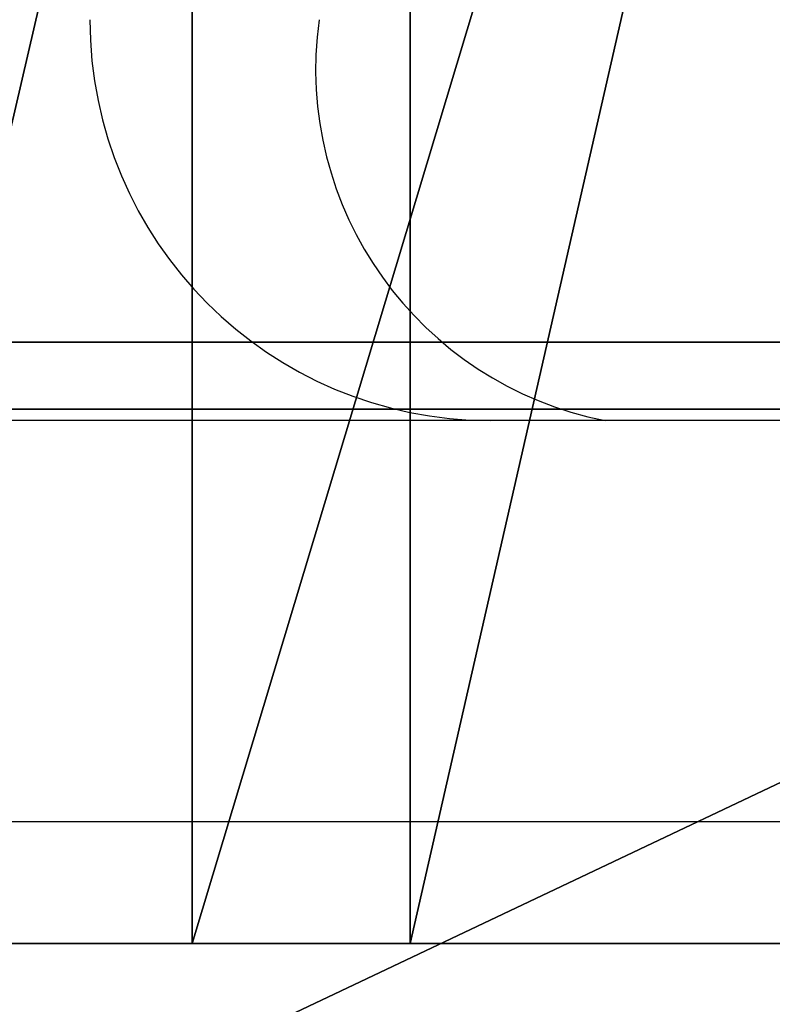
# Model space of a CAD drawing. Units: centimetres. Extents: x -187 to 187, y -172 to 172.
# Drawn here: x 17 to 17, y 19 to 20 of the extents above; entities that cross this region are included whole.
import ezdxf

# ---------------------------------------------------------------- set-up
doc = ezdxf.new("R2010")
doc.units = ezdxf.units.CM
doc.header["$LTSCALE"] = 2.54
doc.layers.get('0').update_dxf_attribs({"true_color": 0xff5454})
doc.layers.add('VP-EQ', color=7, linetype='Continuous', true_color=0x8a3492)

# ---------------------------------------------------------------- blocks, each defined once
blk = doc.blocks.new('3DGeom_1982_Defintion')
at = {"color": 18, "true_color": 0x010101}
mesh = blk.add_polyface(dxfattribs=at)
corners = [(-787.3571296042192, 902.6451425586464, 158.1333043332176), (-785.2042879122324, 937.4315841240572, 158.1333043332164), (-788.4964215066009, 920.1754988910359, 158.1333043332164), (-673.34647629215, 322.6505844131749, 158.1333043332176), (-777.6910413087529, 953.3112386019758, 158.133304333217), (-766.4366043317082, 966.8001357099429, 158.133304333217), (-752.1597992732511, 977.0366208876686, 158.133304333217), (-723.4803952552088, 834.7130179191767, 158.1333043332176), (-722.9545881419364, 831.7078953581737, 158.1333043332176), (-564.6776876624249, 322.2241850369186, 158.1333043332176), (-668.5175752123837, 307.6025213586167, 158.1333043332176), (-660.4142521538043, 294.034232710745, 158.1333043332176), (-649.4554230761548, 282.6470880879049, 158.1333043332176), (-636.2076007354766, 274.0297656597572, 158.133304333217), (-621.3556860549471, 268.627722915203, 158.133304333217), (-605.6673377403725, 266.7202026351708, 158.133304333217), (-563.5077370570929, 319.613612017181, 158.1333043332176), (-561.7604499306568, 317.3484931833077, 158.1333043332176), (-559.5324633434317, 315.5540786587553, 158.1333043332176), (-556.9469817790643, 314.3296208154911, 158.1333043332176), (-460.6524496093245, 273.6700178894087, 158.133304333217), (-554.147044659092, 313.7428588147644, 158.1333043332176), (-551.2874991487547, 313.8262380575864, 158.1333043332176), (-430.9218715657087, 337.4037646052322, 158.133304333217), (-317.2747983618572, 296.4841064817403, 158.1333043332176), (-313.2603467617399, 372.0384145180283, 158.133304333217), (-177.2646974928324, 334.8871097574553, 158.1333043332176), (-199.3163968439283, 417.4318869024005, 158.1333043332176), (-196.9703846080135, 418.8320108274355, 158.1333043332176), (-194.99603146285, 420.7203953122983, 158.1333043332176), (-193.4929134575905, 423.001775687939, 158.1333043332176), (-192.5368616831053, 425.5610782415942, 158.1333043332176), (-192.1761169870275, 428.2691946177634, 158.1333043332176), (-723.2419616937485, 837.7544959015843, 158.1333043332176), (-674.049088830884, 1013.04247093226, 158.133304333217), (-722.2542542905836, 840.6409195653528, 158.1333043332176), (-720.5793672768588, 843.1908743219088, 158.1333043332176), (-718.3226899439669, 845.2438162875583, 158.1333043332176), (-637.4232804534868, 894.0428905402259, 158.1333043332176), (-592.0116821467618, 1038.879885690471, 158.133304333217), (-550.5309231497595, 931.1343279686857, 158.1333043332164), (-507.365230199214, 1054.13383332878, 158.133304333217), (-459.3295162193365, 955.7993580691349, 158.133304333217), (-421.4692030588563, 1058.559354953678, 158.133304333217), (-365.58649245664, 967.5599743749616, 158.133304333217), (-335.7032682526408, 1052.085293372845, 158.133304333217), (-362.5859013762248, 967.3532352834437, 158.133304333217), (-359.7277541513262, 966.4164876162642, 158.133304333217), (-357.1868105675964, 964.807112864756, 158.133304333217), (-355.1184356737728, 962.62350889312, 158.133304333217), (-353.6490707253512, 959.9991860665691, 158.133304333217), (-289.280036325246, 787.0192624115675, 158.133304333217), (-321.0982804229027, 1048.397755729444, 158.133304333217), (-307.6306942207874, 1041.650355239534, 158.133304333217), (-295.9329748655238, 1032.160036602538, 158.133304333217), (-286.554467275268, 1020.372386778231, 158.133304333217), (-235.474504636281, 610.4679105929199, 158.1333043332176), (-279.9356054690128, 1006.841230377007, 158.133304333217), (-216.8176610709425, 811.6726401333613, 158.1333043332176), (-192.4288570800587, 430.9895330444332, 158.1333043332176), (-166.9389809887826, 612.7084817490926, 158.1333043332176), (-162.6878825252654, 341.7272372872856, 158.133304333217), (-130.5244431834911, 410.8456258622048, 158.133304333217), (-150.0760599586756, 351.7378216841491, 158.133304333217), (-140.1059740511826, 364.3817141862154, 158.133304333217), (-133.312650242284, 378.9803838373048, 158.133304333217), (-130.0606396717519, 394.7504282733398, 158.133304333217)]
mesh.append_faces([[corners[k] for k in face] for face in [(0, 1, 2), (62, 65, 66)]], dxfattribs={"vtx0": -1, "color": 18})
mesh.append_faces([[corners[k] for k in face] for face in [(1, 3, 4), (4, 3, 5), (5, 3, 6), (7, 3, 8), (8, 3, 9), (9, 15, 16), (16, 15, 17), (17, 15, 18), (18, 15, 19), (19, 20, 21), (21, 20, 22), (22, 20, 23), (23, 24, 25), (25, 26, 27), (27, 26, 28), (28, 26, 29), (29, 26, 30), (30, 26, 31), (31, 26, 32), (6, 33, 34), (33, 6, 7), (34, 38, 39), (39, 40, 41), (41, 42, 43), (43, 44, 45), (45, 51, 52), (52, 51, 53), (53, 51, 54), (54, 51, 55), (55, 56, 57), (57, 56, 58), (58, 59, 60), (60, 61, 62)]], dxfattribs={"vtx0": -1, "vtx1": -1, "color": 18})
mesh.append_faces([[corners[k] for k in face] for face in [(6, 3, 7), (60, 32, 26)]], dxfattribs={"vtx0": -1, "vtx1": -1, "vtx2": -1, "color": 18})
mesh.append_faces([[corners[k] for k in face] for face in [(1, 0, 3), (9, 3, 10), (9, 10, 11), (9, 11, 12), (9, 12, 13), (9, 13, 14), (9, 14, 15), (19, 15, 20), (23, 20, 24), (25, 24, 26), (34, 33, 35), (34, 35, 36), (34, 36, 37), (34, 37, 38), (39, 38, 40), (41, 40, 42), (43, 42, 44), (45, 44, 46), (45, 46, 47), (45, 47, 48), (45, 48, 49), (45, 49, 50), (45, 50, 51), (55, 51, 56), (58, 56, 59), (60, 59, 32), (60, 26, 61), (62, 61, 63), (62, 63, 64), (62, 64, 65)]], dxfattribs={"vtx0": -1, "vtx2": -1, "color": 18})
mesh = blk.add_polyface(dxfattribs=at)
corners = [(-571.0248677867903, 81.49315644485634, 158.133304333217), (-549.1660411966127, -19.38303922376188, 158.133304333217), (-552.9465389275084, 52.13696609066084, 158.133304333217), (-553.0334915664511, 55.10947817528862, 158.133304333217), (-543.6637879956238, -8.553061987443112, 158.133304333217), (-547.0358310133921, -17.91552085367988, 158.133304333217), (-545.3324604073993, -15.9687450046671, 158.133304333217), (-544.1608007865307, -13.66254182571861, 158.133304333217), (-543.5929415334002, -11.13886803818795, 158.133304333217), (-546.7235990537822, 64.66769781212604, 158.133304333217), (-444.797032079009, 116.2295898852053, 158.133304333217), (-549.1444454548388, 62.94057577430741, 158.133304333217), (-551.0738722067425, 60.67767736592243, 158.133304333217), (-552.3965466549823, 58.01424786189546, 158.133304333217), (-543.9560814406462, 65.755822825124, 158.133304333217), (-457.5508453530559, 88.00886233229465, 158.133304333217), (-454.8584726351585, 88.38846446116271, 158.133304333217), (-452.1489579735507, 88.1605180404922, 158.133304333217), (-449.5578314790796, 87.3364100336462, 158.133304333217), (-447.2144604489927, 85.95731865208379, 158.133304333217), (-445.2359901300377, 84.09215476846335, 158.133304333217), (-443.72128448156, 81.83411151785155, 158.133304333217), (-442.144432813588, 116.6026602084826, 158.133304333217), (-421.2911288188302, 38.6309691170169, 158.1333043332176), (-439.4842724491284, 116.2875539954714, 158.133304333217), (-436.9922170674013, 115.3050642685264, 158.133304333217), (-434.8327464666687, 113.7200559354953, 158.133304333217), (-433.1483562907964, 111.6371285154401, 158.133304333217), (-402.615861548129, 61.96901986266737, 158.133304333217), (-419.8040522548529, 36.47885569869641, 158.1333043332176), (-417.8280677766775, 34.76463219669451, 158.1333043332176), (-415.4876227883419, 33.59619963735916, 158.1333043332176), (-412.9299774618738, 33.04711042417936, 158.1333043332176), (-410.3161676702871, 33.15193004372662, 158.1333043332176), (-400.7775305031342, 59.66166115616882, 158.133304333217), (-398.4377587633431, 57.86472842311824, 158.133304333217), (-395.7342515502864, 56.68390873791783, 158.133304333217), (-392.8259473088207, 56.18866969798426, 158.133304333217), (-389.8839806401288, 56.40812930286776, 158.133304333217), (-157.7407745375853, 75.43217168735028, 158.133304333217), (-170.9244829014854, 99.88762081059787, 158.133304333217), (-168.5816685961565, 100.6043845158547, 158.133304333217), (-166.4300180362104, 101.776089451529, 158.133304333217), (-164.5567945906865, 103.3551874391642, 158.133304333217), (-163.0380106096793, 105.2776292374187, 158.133304333217), (-131.2068712129771, 155.1848382266529, 158.1333043332176), (-155.7346751341301, 75.9781568363272, 158.133304333217), (-153.876793987169, 76.91132463384224, 158.133304333217), (-152.2409942302888, 78.19455578033433, 158.133304333217), (-150.8923220305603, 79.77684522501227, 158.133304333217), (-117.4777538454892, 127.9963301633702, 158.133304333217), (-129.6874916659497, 157.0506947794491, 158.1333043332176), (-127.7808388407729, 158.5185578657329, 158.1333043332176), (-125.5884826380579, 159.510240024728, 158.1333043332176), (-123.2271669448424, 159.9729430340387, 158.1333043332176), (-115.3541078355774, 130.33928688666, 158.133304333217), (-112.6983106395699, 132.0556952096595, 158.133304333217), (-4.585619238673826, 169.2279871988988, 158.1333043332176), (-109.6898477300188, 133.0295621763997, 158.133304333217), (-19.4878572249235, 149.6967361921863, 158.1333043332176), (-16.34552628686903, 149.8634558365676, 158.1333043332176), (-13.2655727974969, 149.2185355192639, 158.1333043332176), (-10.45411196055022, 147.8051278825621, 158.1333043332176), (-8.099290850048774, 145.7178113998802, 158.1333043332176), (-6.3586969631995, 143.0962851442063, 158.133304333217), (5.662545830268185, 118.6129674153418, 158.133304333217)]
mesh.append_faces([[corners[k] for k in face] for face in [(4, 7, 8)]], dxfattribs={"vtx0": -1, "color": 18})
mesh.append_faces([[corners[k] for k in face] for face in [(2, 1, 4), (0, 9, 10), (9, 0, 11), (11, 0, 12), (12, 0, 13), (13, 0, 3), (10, 21, 22), (22, 23, 24), (24, 23, 25), (25, 23, 26), (26, 23, 27), (27, 23, 28), (28, 33, 34), (34, 33, 35), (35, 33, 36), (36, 33, 37), (37, 33, 38), (38, 39, 40), (40, 39, 41), (41, 39, 42), (42, 39, 43), (43, 39, 44), (44, 39, 45), (45, 50, 51), (51, 50, 52), (52, 50, 53), (53, 50, 54), (54, 56, 57)]], dxfattribs={"vtx0": -1, "vtx1": -1, "color": 18})
mesh.append_faces([[corners[k] for k in face] for face in [(0, 1, 2)]], dxfattribs={"vtx0": -1, "vtx1": -1, "vtx2": -1, "color": 18})
mesh.append_faces([[corners[k] for k in face] for face in [(0, 2, 3), (4, 1, 5), (4, 5, 6), (4, 6, 7), (10, 9, 14), (10, 14, 15), (10, 15, 16), (10, 16, 17), (10, 17, 18), (10, 18, 19), (10, 19, 20), (10, 20, 21), (22, 21, 23), (28, 23, 29), (28, 29, 30), (28, 30, 31), (28, 31, 32), (28, 32, 33), (38, 33, 39), (45, 39, 46), (45, 46, 47), (45, 47, 48), (45, 48, 49), (45, 49, 50), (54, 50, 55), (54, 55, 56), (57, 56, 58), (57, 58, 59), (57, 59, 60), (57, 60, 61), (57, 61, 62), (57, 62, 63), (57, 63, 64), (57, 64, 65)]], dxfattribs={"vtx0": -1, "vtx2": -1, "color": 18})
mesh = blk.add_polyface(dxfattribs=at)
corners = [(-750.6591282675083, -521.2377754008601, 158.133304333217), (-744.4198750636652, -454.5712544483949, 158.133304333217), (-749.950404703524, -403.5716932221282, 158.133304333217), (-717.219028426095, -568.8194609199811, 158.133304333217), (-726.5857282726464, -502.6699430613601, 158.133304333217), (-697.5309622968584, -544.9471550865333, 158.133304333217), (-673.141083697721, -606.7586736310442, 158.133304333217), (-659.0197472646985, -578.8355866702497, 158.133304333217), (-621.1116593517324, -632.7432190904087, 158.133304333217), (-613.3906378897434, -602.2775831070479, 158.133304333217), (-564.3019113978819, -645.1892542029099, 158.133304333217), (-563.4143108744529, -613.8495862437093, 158.133304333217), (-350.3203745561805, -659.4533193273713, 158.1333043332164), (-353.461001333856, -630.1765884852886, 158.133304333217), (-142.9385248843022, -635.3972166412685, 158.133304333217), (-135.8908684906228, -662.8504796946851, 158.1333043332164), (67.56600690212272, -629.4969181854176, 158.133304333217), (78.43512561121443, -655.3720348621225, 158.1333043332164), (277.4655083475071, -612.4921100245525, 158.133304333217), (292.1063337151534, -637.0371983073773, 158.133304333217), (486.17462868365, -584.4302820752365, 158.133304333217), (504.5732166967269, -607.8931492169152, 158.133304333217), (558.3961233769754, -565.3139593253486, 158.133304333217), (576.9535462582099, -588.5885758163087, 158.133304333217), (625.4661791493579, -532.4052597389622, 158.133304333217), (644.1247446773197, -555.4281848509697, 158.133304333217), (684.7799973820375, -486.9823197836794, 158.133304333217), (703.463939201293, -509.7068404254147, 158.133304333217), (734.0339804974046, -430.8091801170253, 158.133304333217), (752.6540154932799, -453.2098423146698, 158.133304333217), (735.6897576101347, -428.993221639048, 158.133304333217), (737.7245736534314, -427.615237233458, 158.133304333217), (740.0253746601641, -426.7518218692819, 158.133304333217), (742.4643987719228, -426.450905664055, 158.133304333217), (744.9061158778592, -426.7292162546908, 158.133304333217), (747.2148405020777, -427.5712689246657, 158.133304333217), (749.2622929026716, -428.9303246884846, 158.133304333217), (750.9348494406655, -430.7308761324623, 158.133304333217), (752.1394982402154, -432.872868165212, 158.133304333217), (752.8093287536665, -435.2373170535771, 158.133304333217), (753.9143885569766, -450.8365376185268, 158.133304333217), (754.4491550547264, -445.5339285051636, 158.133304333217), (754.5263196955985, -448.2199830444127, 158.133304333217), (-771.4232009359421, -466.9137128617384, 158.133304333217), (-770.7109557641866, -351.4911278809307, 158.133304333217), (-778.2457463210903, -409.1581283853575, 158.133304333217), (-749.2780365609436, -297.4274312693161, 158.133304333217), (-742.8414697452058, -352.7680991106674, 158.133304333217), (-715.2532980411365, -250.2620722924581, 158.1333043332176), (-723.5247778707978, -305.2454005217165, 158.133304333217), (-693.1732834099081, -263.8892960821501, 158.133304333217), (-670.7105010869441, -212.8696927645966, 158.133304333217), (-653.6299783589943, -231.2110287572139, 158.133304333217), (-534.8886664663097, -133.2673872247518, 158.133304333217), (-523.2255676227398, -155.7577338967796, 158.133304333217), (-392.5325145201078, -66.04521612256951, 158.133304333217), (-386.8782625131052, -91.66465371740429, 158.133304333217), (-244.767639132256, -11.73470432879223, 158.133304333217), (-245.5754079148094, -39.39590569769699, 158.133304333217), (-100.340309247809, 0.670005096832499, 158.133304333217), (-92.76236604861845, 29.23472401703081, 158.1333043332176), (47.77534157882699, 28.24294151810839, 158.1333043332176), (62.28138129315082, 56.53912793312718, 158.133304333217), (197.6989560569736, 43.12322974066288, 158.1333043332176), (219.1376885024561, 69.96261635557654, 158.133304333217), (348.3448561731508, 45.2031178319524, 158.1333043332176), (376.566321710043, 69.39904906191764, 158.133304333217), (425.5473543289556, 36.95624394188491, 158.1333043332176), (452.2180436318882, 59.94589503928788, 158.133304333217), (500.5446527713495, 16.86542467313235, 158.1333043332176), (525.555421893586, 39.10919892088604, 158.1333043332176), (571.5310989039219, -14.58561736860911, 158.133304333217), (594.8759403969109, 7.372688976758322, 158.133304333217), (636.7974182488277, -56.63962969902776, 158.133304333217), (658.5702761787048, -34.52685246314728, 158.133304333217), (694.7723004914998, -108.2840853484233, 158.1333043332176), (715.1597164934474, -85.61670667690471, 158.133304333217), (744.0598942457434, -168.2755347147092, 158.133304333217), (763.3305462773759, -144.7107869423219, 158.133304333217), (745.8895248480094, -170.2772321084504, 158.133304333217), (748.1734428527794, -171.7393855291932, 158.133304333217), (750.7572154016104, -172.563066282155, 158.133304333217), (753.4660568146738, -172.6925501031891, 158.133304333217), (756.1165845461118, -172.1190847612168, 158.133304333217), (758.5296109063818, -170.8814726771599, 158.133304333217), (760.541847229262, -169.0634167710248, 158.133304333217), (762.0171419437105, -166.7879402672359, 158.133304333217), (762.8556989000887, -164.208958140741, 158.133304333217), (765.0210733726734, -152.5708730700172, 158.133304333217), (764.3338937621137, -146.5099918892102, 158.133304333217), (764.9638990347386, -148.4713332115422, 158.133304333217), (765.1959626292007, -150.5182677286403, 158.133304333217)]
mesh.append_faces([[corners[k] for k in face] for face in [(41, 40, 42), (43, 44, 45), (90, 88, 91)]], dxfattribs={"vtx0": -1, "color": 18})
mesh.append_faces([[corners[k] for k in face] for face in [(1, 3, 4), (4, 3, 5), (5, 6, 7), (7, 8, 9), (9, 10, 11), (11, 12, 13), (13, 12, 14), (14, 15, 16), (16, 17, 18), (18, 19, 20), (20, 21, 22), (22, 23, 24), (24, 25, 26), (26, 27, 28), (28, 29, 30), (30, 29, 31), (31, 29, 32), (32, 29, 33), (33, 29, 34), (34, 29, 35), (35, 29, 36), (36, 29, 37), (37, 29, 38), (38, 29, 39), (39, 40, 41), (44, 2, 46), (46, 47, 48), (48, 50, 51), (51, 52, 53), (53, 54, 55), (55, 56, 57), (57, 59, 60), (60, 61, 62), (62, 63, 64), (64, 65, 66), (66, 67, 68), (68, 69, 70), (70, 71, 72), (72, 73, 74), (74, 75, 76), (76, 77, 78), (78, 88, 89), (89, 88, 90)]], dxfattribs={"vtx0": -1, "vtx1": -1, "color": 18})
mesh.append_faces([[corners[k] for k in face] for face in [(44, 0, 2)]], dxfattribs={"vtx0": -1, "vtx1": -1, "vtx2": -1, "color": 18})
mesh.append_faces([[corners[k] for k in face] for face in [(0, 1, 2), (1, 0, 3), (5, 3, 6), (7, 6, 8), (9, 8, 10), (11, 10, 12), (14, 12, 15), (16, 15, 17), (18, 17, 19), (20, 19, 21), (22, 21, 23), (24, 23, 25), (26, 25, 27), (28, 27, 29), (39, 29, 40), (44, 43, 0), (46, 2, 47), (48, 47, 49), (48, 49, 50), (51, 50, 52), (53, 52, 54), (55, 54, 56), (57, 56, 58), (57, 58, 59), (60, 59, 61), (62, 61, 63), (64, 63, 65), (66, 65, 67), (68, 67, 69), (70, 69, 71), (72, 71, 73), (74, 73, 75), (76, 75, 77), (78, 77, 79), (78, 79, 80), (78, 80, 81), (78, 81, 82), (78, 82, 83), (78, 83, 84), (78, 84, 85), (78, 85, 86), (78, 86, 87), (78, 87, 88)]], dxfattribs={"vtx0": -1, "vtx2": -1, "color": 18})
mesh = blk.add_polyface(dxfattribs=at)
corners = [(-404.932561578183, -794.8659224096342, 158.1333043332164), (-405.6001392984271, -736.4787013276168, 158.133304333217), (-405.7283672519842, -797.1601980843203, 158.1333043332164), (-404.6890786526385, -792.4498405367391, 158.1333043332164), (-550.254166209611, -776.675161043417, 158.133304333217), (-572.854653754105, -795.6418154630226, 158.1333043332164), (-415.6036804797479, -803.0343952119836, 158.1333043332164), (-547.2986568875042, -777.1837744246294, 158.133304333217), (-438.0960857386713, -782.3017062833949, 158.133304333217), (-435.311011875028, -782.1115394637417, 158.133304333217), (-432.6426430571604, -781.2914709481631, 158.133304333217), (-430.2314551833004, -779.884692220207, 158.133304333217), (-428.2045109691396, -777.9652088314223, 158.133304333217), (-426.6685203089851, -775.6342152168851, 158.133304333217), (-425.7043766048782, -773.0144497650969, 158.133304333217), (-425.3628842277565, -770.2438766393357, 158.133304333217), (-424.9268522184787, -713.1766887997294, 158.133304333217), (-424.6283182773322, -710.7779560239433, 158.133304333217), (-423.785436993764, -708.5124746716231, 158.133304333217), (-422.4435231736555, -706.5019473642789, 158.133304333217), (-420.6747179879696, -704.8544563874812, 158.133304333217), (-418.5740530581838, -703.6585080306603, 158.133304333217), (-416.2544528805538, -702.9785270006919, 158.133304333217), (-413.8405979066904, -702.8508687189803, 158.133304333217), (-413.1812286398546, -802.8651508855604, 158.1333043332164), (-405.3096843398151, -733.6312225027309, 158.133304333217), (-404.3619057541751, -730.9304082838523, 158.133304333217), (-402.809265139631, -728.5258752129133, 158.133304333217), (-400.7377311564832, -726.5506675599818, 158.133304333217), (-398.2620149990481, -725.1142658960667, 158.133304333217), (-395.5191486403114, -724.296061761073, 158.133304333217), (-392.6610532037622, -724.1414735375805, 158.133304333217), (-95.53635720545195, -723.0462535206901, 158.133304333217), (-410.8635964195086, -802.1401657798081, 158.1333043332164), (-408.776551825662, -800.8986954637074, 158.1333043332164), (-407.0333041904934, -799.2081683684099, 158.1333043332164), (-119.6412898316637, -741.6074051630943, 158.133304333217), (-116.7416342445773, -742.1514417754188, 158.133304333217), (-114.0582209111571, -743.3774791633449, 158.133304333217), (-111.7489266150935, -745.2135315209584, 158.133304333217), (-109.9495663031561, -747.5515683510386, 158.133304333217), (-108.7659953618846, -750.253988008754, 158.133304333217), (-94.9427267748624, -796.3691828328554, 158.1333043332164), (-93.22916681108977, -723.4565208260528, 158.133304333217), (-93.84058653975967, -798.8309420300789, 158.1333043332164), (-92.14383836896897, -800.9275933627724, 158.1333043332164), (-91.07187779458324, -724.3716727514578, 158.133304333217), (-89.9660217453981, -802.5188421919274, 158.1333043332164), (-89.17345931698966, -725.7455140890816, 158.133304333217), (-87.45288850539238, -803.4982634591598, 158.1333043332164), (-87.62981045464083, -727.508596662139, 158.133304333217), (-86.51890504137185, -729.5719480860533, 158.133304333217), (-84.77262131420918, -803.8001895372038, 158.1333043332164), (-85.89686870103834, -731.8312666247737, 158.133304333217), (-79.21360808208208, -774.3105567900029, 158.133304333217), (-78.41518062308347, -777.1236999391181, 158.133304333217), (-76.96842776279657, -779.665057829644, 158.133304333217), (-74.95696826515999, -781.787706913826, 158.133304333217), (-72.49704108080294, -783.3689088031631, 158.133304333217), (-69.73083112349356, -784.3173606373473, 158.133304333217), (30.04263521754569, -801.7870728123805, 158.1333043332164), (-66.81818960775055, -784.5782185541754, 158.133304333217), (11.78692074144759, -782.1270759686154, 158.133304333217), (-553.0400168984978, -714.3612955079926, 158.133304333217), (-550.4848833069841, -723.5800878281474, 158.133304333217), (-551.5840392384426, -716.3673172289236, 158.133304333217), (-550.6427859848494, -718.6603499832197, 158.133304333217), (-550.2693401960377, -721.1107675318854, 158.133304333217)]
mesh.append_faces([[corners[k] for k in face] for face in [(1, 0, 3), (66, 64, 67)]], dxfattribs={"vtx0": -1, "color": 18})
mesh.append_faces([[corners[k] for k in face] for face in [(0, 1, 2), (4, 6, 7), (7, 6, 8), (8, 6, 9), (9, 6, 10), (10, 6, 11), (11, 6, 12), (12, 6, 13), (13, 6, 14), (14, 6, 15), (15, 6, 16), (16, 6, 17), (17, 6, 18), (18, 6, 19), (19, 6, 20), (20, 6, 21), (21, 6, 22), (22, 6, 23), (23, 31, 32), (25, 24, 1), (32, 42, 43), (43, 45, 46), (46, 47, 48), (48, 49, 50), (50, 49, 51), (51, 52, 53), (53, 52, 54), (54, 52, 55), (55, 52, 56), (56, 52, 57), (57, 52, 58), (58, 52, 59), (59, 60, 61), (61, 60, 62), (63, 64, 65), (65, 64, 66)]], dxfattribs={"vtx0": -1, "vtx1": -1, "color": 18})
mesh.append_faces([[corners[k] for k in face] for face in [(23, 24, 25)]], dxfattribs={"vtx0": -1, "vtx1": -1, "vtx2": -1, "color": 18})
mesh.append_faces([[corners[k] for k in face] for face in [(4, 5, 6), (23, 6, 24), (23, 25, 26), (23, 26, 27), (23, 27, 28), (23, 28, 29), (23, 29, 30), (23, 30, 31), (1, 24, 33), (1, 33, 34), (1, 34, 35), (1, 35, 2), (32, 31, 36), (32, 36, 37), (32, 37, 38), (32, 38, 39), (32, 39, 40), (32, 40, 41), (32, 41, 42), (43, 42, 44), (43, 44, 45), (46, 45, 47), (48, 47, 49), (51, 49, 52), (59, 52, 60)]], dxfattribs={"vtx0": -1, "vtx2": -1, "color": 18})
blk = doc.blocks.new('Grupuj_14')
at = {"color": 18, "true_color": 0x010101}
mesh = blk.add_polyface(dxfattribs=at)
corners = [(54.36733244003815, 1.5, 2.194044977761759), (49.47732862163454, 9.023892744153272e-15, 1.881214902484186), (49.47732862163454, 1.500000000000009, 1.881214902484184), (54.36733244003815, 0, 2.194044977761761)]
mesh.append_faces([[corners[k] for k in face] for face in [(0, 1, 2), (1, 0, 3)]], dxfattribs={"vtx0": -1, "color": 18})
mesh = blk.add_polyface(dxfattribs=at)
corners = [(54.41672689139245, 9.700684699964768e-14, 58.24783809383227), (51.25323650976795, 1.500000000000099, 57.44956780205248), (51.25323650976795, 9.9262820185686e-14, 57.44956780205248), (54.41672689139245, 1.500000000000097, 58.24783809383227)]
mesh.append_faces([[corners[k] for k in face] for face in [(0, 1, 2), (1, 0, 3)]], dxfattribs={"vtx0": -1, "color": 18})
at = {"color": 0}
mesh = blk.add_polyface(dxfattribs=at)
corners = [(9.594929506842156, 4.060751734868972e-14, 8.445367336320409), (12.17054258990483, 3.835154416265141e-14, 7.949904360027729), (14.79334361196531, 3.609557097661309e-14, 7.963362190421742), (22.43633549849485, 2.707167823245982e-14, 2.368592833690167), (21.76879920909084, 2.707167823245982e-14, 2.501346170778166), (22.08693707285862, 2.707167823245982e-14, 2.356374267145951), (22.7435691609805, 2.707167823245982e-14, 2.535434165023646), (17.85104730795306, 3.609557097661309e-14, 4.015023825079536), (22.94407356926577, 2.707167823245982e-14, 2.821836915470707), (23.19184073521309, 2.707167823245982e-14, 3.591124734010795), (23.42296878924249, 2.707167823245982e-14, 3.933337887053727), (23.80138219410793, 2.707167823245982e-14, 4.098665786977327), (17.4916411053068, 3.609557097661309e-14, 4.158401555886946), (62.0099259935001, 0, 0.2817559385855965), (55.75099488367663, 0, 0.04817160246320848), (56.01654517871185, 0), (55.52281450168648, 0, 0.1922936887372334), (55.36522042741993, 0, 0.4113862952606712), (62.34554422846416, 0, 0.3498627134954558), (62.61111385361181, 0, 0.5660822931545659), (55.30115375214963, 0, 0.673555941857996), (62.74584768878584, 0, 0.8809234056038717), (55.29319293816739, 0, 1.274572440856607), (62.71890602516252, 0, 1.222320943952098), (62.62514468880615, 0, 1.71952251187127), (55.23779575917756, 0, 1.782281314218144), (62.60320205367977, 0, 2.193482171190205), (54.87541267607264, 0, 2.142164140440045), (54.36733244003815, 0, 2.194044977761761), (62.86005935055822, 0, 2.592410193442734), (36.49443951772327, 1.804778548830654e-14, 2.44339158776965), (29.58687104218782, 1.804778548830654e-14, 2.539414632213636), (29.38187360702465, 1.804778548830654e-14, 2.83366270756253), (63.3006051807382, 0, 2.768587971295232), (65.48078959360419, 0, 3.498329956923377), (29.06082966632833, 1.804778548830654e-14, 2.993464667538581), (24.20951303026053, 2.707167823245982e-14, 4.035743294525193), (65.86251442368858, 0, 3.554004431451514), (35.32506635192245, 1.804778548830654e-14, 0.8041387452647184), (34.58627174282496, 1.804778548830654e-14, 0.6405121319437603), (34.97715566850665, 1.804778548830654e-14, 0.6253106588043069), (30.50730334737965, 1.804778548830654e-14, 1.055261247624906), (35.54020948997945, 1.804778548830654e-14, 1.130841604586352), (30.08197088276425, 1.804778548830654e-14, 1.106114470941898), (29.73952137140386, 1.804778548830654e-14, 1.363450997588519), (35.56705753187817, 1.804778548830654e-14, 1.521098585034039), (29.57234456206902, 1.804778548830654e-14, 1.757843784284925), (35.63613909067578, 1.804778548830654e-14, 2.021119335161363), (29.62554323021229, 1.804778548830654e-14, 2.182889261246285), (35.99404621418213, 1.804778548830654e-14, 2.377062453183349), (48.04471372517742, 9.023892744153272e-15, 0.03422954917081947), (43.27698639391513, 9.023892744153272e-15, 0.07979821693314645), (47.67631023179284, 9.023892744153272e-15, 0.002663468078630835), (48.35817200613292, 9.023892744153272e-15, 0.2303454779320961), (42.89185677029817, 9.023892744153272e-15, 0.1001509370242224), (42.56241717602143, 9.023892744153272e-15, 0.3006717936083346), (48.5476835166986, 9.023892744153272e-15, 0.5478402633642311), (42.36743313513085, 9.023892744153272e-15, 0.6334183698498196), (48.57153109617075, 9.023892744153272e-15, 0.9168237919489108), (42.35352327036686, 9.023892744153272e-15, 1.018834477277484), (48.63998253022872, 9.023892744153272e-15, 1.415099930407681), (42.30256934529309, 9.023892744153272e-15, 1.520858514880236), (48.98431473069784, 9.023892744153272e-15, 1.781706046971583), (41.96784451757828, 9.023892744153272e-15, 1.898461118847248), (49.47732862163454, 9.023892744153272e-15, 1.881214902484186), (41.47555740719485, 9.023892744153272e-15, 2.009266523777322), (67.58304398081955, 0, 2.425246082924657), (66.91989461524419, 0, 2.477625984734096), (67.24524048185968, 0, 2.372576865519001), (67.86096654491753, 0, 2.624354843999745), (66.6766772218907, 0, 2.717897809844688), (71.85050264773227, 0, 5.375425865741692), (66.45884723710971, 0, 3.107311230222551), (66.22071265842727, 0, 3.410799970462902), (17.23097624127561, 3.609557097661309e-14, 4.444380262876953), (17.12142748553788, 3.609557097661309e-14, 4.815498926256193), (17.1010031686081, 3.609557097661309e-14, 5.149969333776244), (17.10415251349627, 3.609557097661309e-14, 5.507475647780105), (72.04819757047616, 0, 5.604267409954547), (16.99610389547391, 3.609557097661309e-14, 5.848277905796848), (72.13276370249272, 0, 5.894612556551144), (16.78754547579419, 3.609557097661309e-14, 6.138663973827923), (72.0888686336212, 0, 6.193819771980855), (15.08505606588214, 3.609557097661309e-14, 7.857030577113647), (71.9244708359346, 0, 6.447640769836093), (71.49041088029564, 0, 6.933129508576133), (71.25071685143988, 0, 7.212472692945528), (71.12636952972983, 0, 7.558916895821384), (71.1337123474198, 0, 7.926927663532215), (71.29202484896945, 1.804778548830654e-14, 14.62505704059363), (7.164308383945548, 4.737543690680468e-14, 9.430936852615048), (4.970977447730114, 4.9631410092843e-14, 10.86918777604975), (3.098224279985723, 5.414335646491963e-14, 12.7055052560144), (1.617163129846096, 5.865530283699628e-14, 14.87015861950416), (71.31250851991499, 1.804778548830654e-14, 14.91007758470434), (0.584034485074042, 6.767919558114955e-14, 17.28094926115514), (71.43162970918175, 1.804778548830654e-14, 15.16982059925574), (71.63426299511444, 1.804778548830654e-14, 15.37130519611787), (72.42562735873189, 1.804778548830654e-14, 16.0858677812953), (72.59147496963206, 1.804778548830654e-14, 16.31547358667748), (72.64883627838766, 1.804778548830654e-14, 16.59284326087484), (72.58766489043343, 1.804778548830654e-14, 16.86939762660109), (69.91981841896134, 2.707167823245982e-14, 24.20180268376579), (0.03806944622084863, 7.219114195322618e-14, 19.84633197936122), (0, 7.670308832530281e-14, 22.46889123165369), (0.471271761418093, 8.121503469737945e-14, 25.04904030513962), (71.45460987572939, 3.835154416265141e-14, 30.41508126715994), (1.433989079287119, 8.572698106945608e-14, 27.48880293301871), (2.851594589632218, 8.798295425549441e-14, 29.69553375746461), (4.670257412243269, 9.023892744153272e-14, 31.58543636135002), (72.45228825129816, 4.9631410092843e-14, 36.73687321482439), (5.636943890880566, 9.9262820185686e-14, 38.13094250442194), (72.90553993558657, 5.865530283699628e-14, 43.12083581506903), (7.326716070702749, 1.060307397438009e-13, 44.52803585978823), (42.40130269504716, 8.121503469737945e-14, 44.76091842794492), (43.35509837968775, 8.121503469737945e-14, 44.87675127628416), (72.81104230863157, 6.993516876718786e-14, 49.52017060621196), (44.04117500403871, 8.121503469737945e-14, 45.54938960578435), (46.74712658621518, 9.249490062757104e-14, 50.97478456170585), (72.16948809748231, 7.895906151134114e-14, 55.8879664387422), (49.73162041046674, 9.9262820185686e-14, 56.25208320834563), (72.11307772711379, 7.895906151134114e-14, 56.57312554528448), (50.07689124143778, 9.9262820185686e-14, 56.83269294937332), (71.78869463896902, 8.121503469737945e-14, 57.17926145684935), (50.60773344475038, 9.9262820185686e-14, 57.2504562475194), (71.24991070170593, 8.347100788341777e-14, 57.60627082455714), (51.25323650976795, 9.9262820185686e-14, 57.44956780205248), (54.41672689139245, 9.700684699964768e-14, 58.24783809383227), (70.58570608530552, 8.347100788341777e-14, 57.7836330491578), (67.39652436781078, 8.572698106945608e-14, 58.47212911026938), (57.64015597179762, 9.249490062757104e-14, 58.75223061654361), (64.15759312525117, 8.798295425549441e-14, 58.86485198882379), (60.89628355627595, 9.023892744153272e-14, 58.95848290615056), (9.718542404945408, 1.150546324879542e-13, 50.6970957722705), (41.57416802122069, 8.347100788341777e-14, 45.24978618935629), (34.4597345905343, 9.249490062757104e-14, 50.28596898289825), (26.96524341522157, 1.060307397438009e-13, 54.73691294938398), (12.78265331401572, 1.173106056739926e-13, 56.56133977758684), (19.13872702935094, 1.263344984181458e-13, 58.57409178693307), (13.69952535618537, 1.173106056739926e-13, 57.68899360335548), (14.90116265348059, 1.218225520460692e-13, 58.50650525356728), (16.28671312542572, 1.218225520460692e-13, 58.94526188562613), (17.73988906356309, 1.240785252321075e-13, 58.9684391439089)]
mesh.append_faces([[corners[k] for k in face] for face in [(3, 4, 5), (13, 14, 15), (38, 39, 40), (50, 51, 52), (66, 67, 68), (130, 131, 132), (141, 138, 142)]], dxfattribs={"vtx0": -1, "color": 0})
mesh.append_faces([[corners[k] for k in face] for face in [(4, 6, 7), (7, 11, 12), (14, 13, 16), (16, 13, 17), (17, 19, 20), (20, 21, 22), (22, 24, 25), (25, 26, 27), (27, 26, 28), (31, 29, 32), (32, 34, 35), (35, 34, 36), (39, 38, 41), (41, 42, 43), (43, 42, 44), (44, 45, 46), (46, 47, 48), (48, 49, 31), (51, 53, 54), (54, 53, 55), (55, 56, 57), (57, 58, 59), (59, 60, 61), (61, 62, 63), (63, 28, 65), (65, 28, 30), (67, 69, 70), (70, 71, 72), (72, 71, 73), (73, 71, 37), (36, 71, 11), (12, 71, 74), (74, 71, 75), (75, 71, 76), (76, 71, 77), (77, 78, 79), (79, 80, 81), (81, 82, 83), (83, 88, 2), (0, 89, 90), (90, 89, 91), (91, 89, 92), (92, 89, 93), (93, 94, 95), (95, 102, 103), (103, 102, 104), (104, 102, 105), (105, 106, 107), (107, 106, 108), (108, 106, 109), (109, 110, 111), (111, 112, 113), (114, 112, 115), (115, 116, 117), (117, 116, 118), (118, 119, 120), (120, 121, 122), (122, 123, 124), (124, 125, 126), (126, 125, 127), (127, 129, 130), (133, 136, 137), (137, 138, 139), (139, 138, 140), (140, 138, 141)]], dxfattribs={"vtx0": -1, "vtx1": -1, "color": 0})
mesh.append_faces([[corners[k] for k in face] for face in [(28, 29, 30), (30, 29, 31), (37, 71, 36), (11, 71, 12), (2, 89, 0), (113, 112, 114)]], dxfattribs={"vtx0": -1, "vtx1": -1, "vtx2": -1, "color": 0})
mesh.append_faces([[corners[k] for k in face] for face in [(4, 3, 6), (7, 6, 8), (7, 8, 9), (7, 9, 10), (7, 10, 11), (17, 13, 18), (17, 18, 19), (20, 19, 21), (22, 21, 23), (22, 23, 24), (25, 24, 26), (28, 26, 29), (32, 29, 33), (32, 33, 34), (36, 34, 37), (41, 38, 42), (44, 42, 45), (46, 45, 47), (48, 47, 49), (31, 49, 30), (51, 50, 53), (55, 53, 56), (57, 56, 58), (59, 58, 60), (61, 60, 62), (63, 62, 64), (63, 64, 28), (67, 66, 69), (70, 69, 71), (77, 71, 78), (79, 78, 80), (81, 80, 82), (83, 82, 84), (83, 84, 85), (83, 85, 86), (83, 86, 87), (83, 87, 88), (2, 88, 89), (93, 89, 94), (95, 94, 96), (95, 96, 97), (95, 97, 98), (95, 98, 99), (95, 99, 100), (95, 100, 101), (95, 101, 102), (105, 102, 106), (109, 106, 110), (111, 110, 112), (115, 112, 116), (118, 116, 119), (120, 119, 121), (122, 121, 123), (124, 123, 125), (127, 125, 128), (127, 128, 129), (130, 129, 131), (114, 133, 113), (133, 114, 134), (133, 134, 135), (133, 135, 136), (137, 136, 138)]], dxfattribs={"vtx0": -1, "vtx2": -1, "color": 0})
mesh.append_faces([[corners[k] for k in face] for face in [(0, 1, 2)]], dxfattribs={"vtx2": -1, "color": 0})
blk = doc.blocks.new('Grupuj_1')
at = {"color": 18, "true_color": 0x010101, "extrusion": (-2.391521465535948e-17, 1, -4.334866288343466e-15), "xscale": 0.0287731918762988, "yscale": 0.0287731918762988, "zscale": -0.02877319187629879}
blk.add_blockref('3DGeom_1982_Defintion', (-44.74497645545812, 24.23935794623024, 4.549999907612797), dxfattribs=at)
at = {"color": 40, "true_color": 0xffdd00}
blk.add_blockref('Grupuj_14', (0, 0.05000000000015106), dxfattribs=at)
blk = doc.blocks.new('Grupuj_3')
at = {"color": 0}
mesh = blk.add_polyface(dxfattribs=at)
corners = [(7.447193136125923, 1.900000000009179, 0.2127155949132292), (8.57656664254853, 1.90000000000755, 0.1693483702972596), (8.004544382659203, 1.900000000007861), (8.928290556753598, 1.900000000008364, 0.6511975422454283), (7.133455855595066, 1.900000000010949, 0.720118053654054), (8.775675837962567, 1.9000000000088, 1.535349477698962), (7.302651911213119, 1.900000000012953, 1.579604796835089), (8.89059096968487, 1.900000000009918, 1.9893596473117), (7.174109156338092, 1.900000000014205, 2.029946313663892), (9.279577777481645, 1.900000000010796, 2.250166060136892), (6.777440596233888, 1.900000000014681, 2.278913731281981), (4.697414640388224, 1.900000000011775, 0.7418875509226005), (5.80616466405869, 1.900000000011604, 0.9610646897631541), (5.288863165225281, 1.900000000011157, 0.6639325716143365), (4.274768167810963, 1.900000000013208, 1.162908091453842), (6.026361171132965, 1.90000000001286, 1.830851672667462), (4.194534073045433, 1.900000000014861, 1.754051751123776), (4.698687113795993, 1.900000000016389, 2.470413725577221), (6.316003940042984, 1.900000000014142, 2.198870405925637), (11.40749133427776, 1.900000000008808, 2.383641808107166), (11.32780895856659, 1.900000000009928, 2.845140931195862), (4.764427860759673, 1.900000000017476, 2.934104221273977), (11.57708656506708, 1.900000000010801, 3.241614633360444), (4.503317271164073, 1.90000000001799, 3.322886913290253), (12.02752848732838, 1.900000000010983, 3.369805102117251), (4.049217356454939, 1.900000000017672, 3.437446893527392), (1.977954138503526, 1.900000000015337, 2.764766402736646), (3.079995059979778, 1.900000000015935, 2.514025419705478), (2.486562105202873, 1.900000000015353, 2.452987197944433), (3.634928816423917, 1.900000000016682, 3.219053378950007), (1.763091854613415, 1.900000000015883, 3.321293612576954), (1.93023414950204, 1.900000000016781, 3.893964364047981), (14.22591496656489, 1.900000000008378, 3.7508529313489), (13.46674285147295, 1.900000000009142, 4.229051213470899), (2.682171534552782, 1.900000000017934, 4.343336076446485), (13.20624077498049, 1.900000000010128, 4.618241899065556), (2.930828610969366, 1.900000000018541, 4.740199251808786), (13.27270681740468, 1.900000000010444, 5.081828985614763), (2.850424384938484, 1.900000000018358, 5.20157315879413), (13.63206622848178, 1.900000000009934, 5.382148041421766), (2.482179212332577, 1.900000000017485, 5.490927983297238), (0.6542067738650523, 1.900000000015342, 5.227168451343894), (2.014879153445006, 1.900000000016366, 5.459921910113277), (1.221161235535351, 1.900000000015924, 5.04155871365983), (0.316382303303924, 1.900000000015326, 5.71886242468627), (15.81927849548156, 1.900000000004227, 5.544650966184654), (15.83498322385347, 1.900000000003604, 6.141007988309657), (0.3464558489483783, 1.900000000015872, 6.314667693363389), (15.48540609581833, 1.900000000004055, 6.624416891708735), (0.732074112264865, 1.900000000016761, 6.76984556115548), (14.59736709451222, 1.900000000005312, 6.752489642584495), (14.20108849285054, 1.900000000006586, 7.00207728545942), (1.601779036603799, 1.900000000017916, 6.874526560011501), (1.9903573749822, 1.900000000018527, 7.135941166630631), (14.07325038863856, 1.900000000007128, 7.452619337572398), (2.10456213364623, 1.900000000018345, 7.590130548616794), (14.27939078167878, 1.900000000006647, 7.87313908736758), (1.885844638889551, 1.900000000017469, 8.004248139523169), (14.71382890392718, 1.9000000000054, 8.048051178281545), (1.446333486614973, 1.900000000016346, 8.165990739467665), (16.05812147166188, 1.900000000001628, 8.334679418974686), (15.5862930924841, 1.900000000003401, 7.969622824823036), (14.10008835838061, 1.900000000008838, 5.36523628409544), (15.44474293580751, 1.900000000005657, 5.080311165100631), (14.86522436958518, 1.900000000007313, 4.938725262785463), (12.97371821324244, 1.90000000000923, 2.463147634184809), (14.09174221285419, 1.900000000007798, 2.628639535714482), (13.56072294164905, 1.900000000008344, 2.356781355885647), (12.44820934677007, 1.900000000010381, 3.163993693030842), (14.34864944937583, 1.900000000007805, 3.167051095911476), (10.23883322168213, 1.900000000009221, 0.9709398009231949), (11.32751058854735, 1.900000000007777, 0.6673828473618069), (10.7318256619609, 1.900000000008333, 0.6350130378349034), (11.78119873809492, 1.9000000000078, 1.054752695557427), (10.04381675705341, 1.900000000010374, 1.824938246744214), (11.90652880759411, 1.900000000008373, 1.638002822012802), (9.743216710431852, 1.900000000010979, 2.184062645221672), (0.8072267167143252, 1.900000000018498, 9.884429356906299), (1.644319297901932, 1.900000000020501, 9.626319346520571), (0.269809385929247, 1.900000000016725, 9.625448761295493), (0.1086280544256867, 1.900000000015098, 8.506795190454529), (0.5510724459469535, 1.900000000015903, 8.106631103182458), (16.21141271898803, 1.900000000000321, 8.91121227131214), (2.111590902131866e-12, 1.900000000015412, 9.093385577456571), (15.98319944900228, 1.900000000000001, 9.462399208506174), (14.60386886037486, 1.900000000001249, 9.517631666335866), (14.14033390385002, 1.900000000002368, 9.584460295605378), (13.84029602259245, 1.900000000003241, 9.944054499425766), (2.105630173412735, 1.900000000021753, 9.707084424035001), (2.394696876481524, 1.900000000022223, 10.07555581069555), (13.85757385091202, 1.900000000003421, 10.41206325816767), (2.36332530140359, 1.900000000021681, 10.54283147439724), (14.18330966742726, 1.900000000002817, 10.74855530777633), (2.027598526803383, 1.9000000000204, 10.86935598255448), (15.01224504904726, 1.900000000001664, 11.03177059698156), (1.185593130500135, 1.900000000019152, 11.17926372681666), (15.29479982799381, 1.900000000000784, 11.55717628140595), (0.9441614639031178, 1.90000000001871, 11.72479015761084), (13.03448202835471, 1.900000000002384, 11.91887344683604), (15.20034131370256, 1.900000000000238, 12.1462144171908), (13.48512393467709, 1.900000000001267, 12.04635910829165), (14.1745146121894, 1.90000000000082, 12.62060329948293), (14.76767019299161, 1.900000000000247, 12.5569260406369), (3.256715292193018, 1.900000000025024, 12.00905499671332), (1.08351260308132, 1.900000000019333, 12.30485015135351), (2.802436720802556, 1.900000000023937, 12.12290446393361), (2.142697394800875, 1.900000000022403, 12.69917591790958), (1.546405335323401, 1.900000000020756, 12.6811726922259), (12.61412364547975, 1.900000000003252, 12.12534269771253), (3.67066168061665, 1.900000000025539, 12.22809633783721), (12.43955141559844, 1.900000000003428, 12.55991749928848), (3.832060455550055, 1.900000000025216, 12.66773386701412), (12.60026224448774, 1.900000000002821, 12.99980697528028), (3.658168267935288, 1.900000000024224, 13.10258122954157), (13.24233836104684, 1.900000000001668, 13.59569541071549), (11.07474471392127, 1.900000000002392, 13.60167548965854), (5.244579664213489, 1.900000000001828, 13.64382169287808), (3.015008898396295, 1.90000000002347, 13.72817048994474), (10.60674961247341, 1.900000000003257, 13.6193193733447), (4.87588223620848, 1.900000000001684, 13.93260003035022), (3.016337285705875, 1.900000000023479, 14.32550535267725), (4.507570943302439, 1.900000000001693, 14.72739029102223), (3.38004284644634, 1.900000000023479, 14.79935023017921), (3.95672639027348, 1.900000000023479, 14.95506404821569), (6.056102243147655, 1.900000000000854, 14.47952212813954), (8.167696679475924, 1.900000000002298, 14.21286131951672), (6.038092390214136, 1.900000000001276, 14.01154096739912), (7.727078145293972, 1.900000000002537, 14.37156238739581), (7.505503712455884, 1.900000000002217, 14.78415842751637), (5.722996846191767, 1.900000000001684, 15.31262277744713), (7.487621801197179, 1.900000000001682, 15.65995806452868), (5.954407413176518, 1.900000000001682, 15.8633131190514), (7.064771878310045, 1.900000000001682, 16.08186877257334), (6.472621256132269, 1.900000000001682, 16.16040757510446), (10.27051244535467, 1.900000000003439, 13.94531828294185), (5.711830641055306, 1.900000000001666, 13.67555883595996), (10.23840991924403, 1.900000000002832, 14.41254429830055), (8.601470034304409, 1.900000000001605, 14.38941555552222), (8.806018206428332, 1.900000000000834, 14.81071208635467), (10.58260596840888, 1.900000000001677, 15.21807135972077), (8.835769469291426, 1.900000000001138, 15.70744546909215), (10.39363654198733, 1.900000000001269, 15.79019099097932), (9.294465202765183, 1.900000000000931, 16.09812249770601), (9.896137065209542, 1.900000000000976, 16.13008007170916), (13.28676325155302, 1.90000000000078, 14.19060276941475), (11.43457348724654, 1.900000000001271, 13.90143201668982), (11.83079704590194, 1.900000000000831, 14.70643064334967), (12.96088771089376, 1.900000000000234, 14.69029614372654), (12.39857150692246, 1.900000000000249, 14.88951668253292), (15.46722473698836, 1.900000000000811, 9.761829388837201)]
mesh.append_faces([[corners[k] for k in face] for face in [(0, 1, 2), (11, 12, 13), (26, 27, 28), (41, 42, 43), (58, 60, 61), (62, 63, 64), (65, 66, 67), (70, 71, 72), (80, 59, 81), (99, 101, 102), (106, 104, 107), (121, 122, 123), (132, 131, 133), (141, 142, 143), (147, 146, 148)]], dxfattribs={"vtx0": -1, "color": 0})
mesh.append_faces([[corners[k] for k in face] for face in [(1, 0, 3), (3, 4, 5), (5, 6, 7), (7, 8, 9), (12, 14, 15), (15, 17, 18), (18, 17, 10), (19, 17, 20), (20, 21, 22), (22, 23, 24), (27, 26, 29), (29, 30, 25), (32, 31, 33), (33, 34, 35), (35, 36, 37), (37, 38, 39), (42, 44, 40), (45, 44, 46), (46, 47, 48), (48, 49, 50), (50, 49, 51), (51, 53, 54), (54, 55, 56), (56, 57, 58), (63, 62, 45), (66, 68, 69), (69, 24, 32), (71, 70, 73), (73, 74, 75), (75, 74, 19), (60, 80, 82), (82, 83, 84), (85, 79, 86), (86, 78, 87), (87, 89, 90), (90, 91, 92), (92, 93, 94), (94, 95, 96), (96, 98, 99), (103, 104, 105), (105, 104, 106), (108, 109, 110), (110, 111, 112), (112, 113, 114), (115, 116, 118), (116, 117, 119), (119, 120, 121), (124, 125, 126), (125, 124, 127), (127, 124, 128), (128, 129, 130), (130, 131, 132), (134, 125, 136), (136, 138, 139), (139, 140, 141), (144, 146, 147)]], dxfattribs={"vtx0": -1, "vtx1": -1, "color": 0})
mesh.append_faces([[corners[k] for k in face] for face in [(10, 17, 19), (25, 31, 32), (40, 44, 45), (60, 58, 59), (45, 39, 40), (32, 24, 25), (19, 9, 10), (59, 80, 60), (84, 79, 85), (86, 79, 78), (96, 97, 98), (97, 103, 98), (114, 113, 115), (115, 113, 116), (134, 126, 125)]], dxfattribs={"vtx0": -1, "vtx1": -1, "vtx2": -1, "color": 0})
mesh.append_faces([[corners[k] for k in face] for face in [(3, 0, 4), (5, 4, 6), (7, 6, 8), (9, 8, 10), (12, 11, 14), (15, 14, 16), (15, 16, 17), (20, 17, 21), (22, 21, 23), (24, 23, 25), (29, 26, 30), (25, 30, 31), (33, 31, 34), (35, 34, 36), (37, 36, 38), (39, 38, 40), (42, 41, 44), (46, 44, 47), (48, 47, 49), (51, 49, 52), (51, 52, 53), (54, 53, 55), (56, 55, 57), (58, 57, 59), (45, 62, 39), (66, 65, 68), (69, 68, 24), (73, 70, 74), (19, 74, 76), (19, 76, 9), (82, 80, 83), (84, 83, 79), (87, 78, 88), (87, 88, 89), (90, 89, 91), (92, 91, 93), (94, 93, 95), (96, 95, 97), (99, 98, 100), (99, 100, 101), (103, 97, 104), (103, 108, 98), (108, 103, 109), (110, 109, 111), (112, 111, 113), (116, 113, 117), (119, 117, 120), (121, 120, 122), (128, 124, 129), (130, 129, 131), (116, 134, 118), (134, 116, 135), (134, 135, 126), (136, 125, 137), (136, 137, 138), (139, 138, 140), (141, 140, 142), (115, 144, 114), (144, 115, 145), (144, 145, 146)]], dxfattribs={"vtx0": -1, "vtx2": -1, "color": 0})
mesh.append_faces([[corners[k] for k in face] for face in [(77, 78, 79), (149, 84, 85)]], dxfattribs={"vtx1": -1, "color": 0})
at = {"color": 18, "true_color": 0x010101}
mesh = blk.add_polyface(dxfattribs=at)
corners = [(7.447193136125923, 1.900000000009179, 0.2127155949132292), (8.004544382657091, 7.864322526529577e-12), (7.44719313612383, 9.177298920803877e-12, 0.212715594912399), (8.004544382659203, 1.900000000007861)]
mesh.append_faces([[corners[k] for k in face] for face in [(0, 1, 2), (1, 0, 3)]], dxfattribs={"vtx0": -1, "color": 18})
mesh = blk.add_polyface(dxfattribs=at)
corners = [(8.167696679473885, 2.305604596131161e-12, 14.21286131951589), (7.727078145293972, 1.900000000002537, 14.37156238739581), (7.727078145291879, 2.549249700223299e-12, 14.37156238739497), (8.167696679475924, 1.900000000002298, 14.21286131951672)]
mesh.append_faces([[corners[k] for k in face] for face in [(0, 1, 2), (1, 0, 3)]], dxfattribs={"vtx0": -1, "color": 18})
mesh = blk.add_polyface(dxfattribs=at)
corners = [(8.004544382659203, 1.900000000007861), (8.576566642546437, 7.548486280484212e-12, 0.1693483702964159), (8.004544382657091, 7.864322526529577e-12), (8.57656664254853, 1.90000000000755, 0.1693483702972596)]
mesh.append_faces([[corners[k] for k in face] for face in [(0, 1, 2), (1, 0, 3)]], dxfattribs={"vtx0": -1, "color": 18})
mesh = blk.add_polyface(dxfattribs=at)
corners = [(8.601470034302352, 1.619788747575512e-12, 14.38941555552139), (8.167696679475924, 1.900000000002298, 14.21286131951672), (8.167696679473885, 2.305604596131161e-12, 14.21286131951589), (8.601470034304409, 1.900000000001605, 14.38941555552222)]
mesh.append_faces([[corners[k] for k in face] for face in [(0, 1, 2), (1, 0, 3)]], dxfattribs={"vtx0": -1, "color": 18})
blk = doc.blocks.new('Grupuj_5')
at = {"color": 152, "true_color": 0x007db7}
blk.add_blockref('Grupuj_3', (22.81028395407655, 2.255973186038318e-14), dxfattribs=at)
blk = doc.blocks.new('Grupuj_12')
at = {"color": 0}
blk.add_blockref('Grupuj_5', (0, 0.04999989218411987), dxfattribs=at)
blk = doc.blocks.new('bok')
at = {"color": 0}
for name, p in [('Grupuj_1', (0, 1.499999925505489)), ('Grupuj_12', (22.57230237497939, 0, 5.71471632509118))]:
    blk.add_blockref(name, p, dxfattribs=at)
blk = doc.blocks.new('Grupuj_18')
at = {"color": 0, "extrusion": (0, 0, -1), "zscale": -1, "rotation": 180}
blk.add_blockref('bok', (0, 42.08601466227416, -15.70655804062897), dxfattribs=at)
blk = doc.blocks.new('0633 2')
at = {"color": 7, "linetype": 'Continuous', "lineweight": 25}
for p, q in [((-44.20106694886071, -6.745805376569311), (-48.22486311981065, -6.745805376569311)), ((-48.24282922634465, -6.805805200139561), (-44.18508932778222, -6.805805200139561))]:
    blk.add_line(p, q, dxfattribs=at)
for centre, radius, start, end in [((-47.67416158367067, -6.68580530686577), 0.0600000000000005, 180, 270), ((-47.64671253669798, -6.693156542725987), 0.05364583309549822, 172.1237637958485, 258.9365147591712)]:
    blk.add_arc(centre, radius, start, end, dxfattribs=at)
blk = doc.blocks.new('0633 2d')
at = {"layer": 'VP-EQ', "color": 0, "xscale": 5, "yscale": 5, "zscale": 5}
blk.add_blockref('0633 2', (466.0176066306715, 455.6355809882066), dxfattribs=at)

msp = doc.modelspace()

# ---------------------------------------------------------------- block references
at = {"color": 0}
msp.add_blockref('Grupuj_18', (-36.51979249325647, -21.07135062566521), dxfattribs=at)
at = {"layer": 'VP-EQ', "color": 0}
msp.add_blockref('0633 2d', (-210.5560682263884, -402.4505220401221), dxfattribs=at)

doc.saveas('drawing.dxf')
